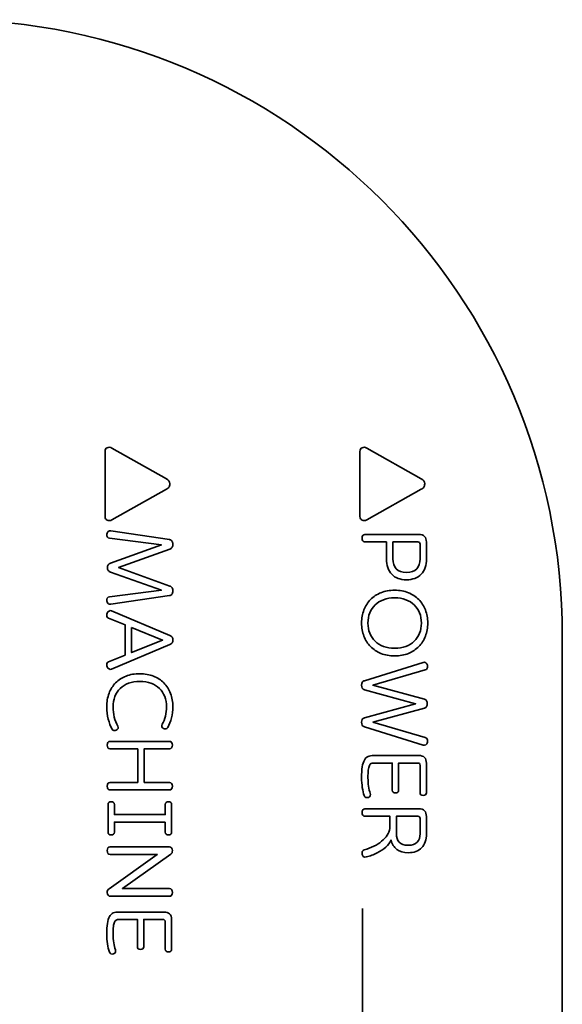
# Model space of a CAD drawing. Units: inches. Extents: x 7 to 315, y -340 to -55.
# Drawn here: x 167 to 211, y -135 to -55 of the extents above; entities that cross this region are included whole.
import ezdxf

# ---------------------------------------------------------------- set-up
doc = ezdxf.new("R2010")
doc.units = ezdxf.units.IN
doc.header["$MEASUREMENT"] = 0
doc.layers.add('레이어 1', color=7, linetype='Continuous')

# ---------------------------------------------------------------- blocks, each defined once
blk = doc.blocks.new('block 58')
at = {"layer": '레이어 1', "color": 1, "lineweight": 35}
for points, knots in [([(194.439, -90.314), (194.439, -90.244), (194.456, -90.181), (194.489, -90.127), (194.522, -90.073), (194.565, -90.033), (194.619, -90.007), (194.673, -89.981), (194.734, -89.971), (194.803, -89.976), (194.871, -89.98), (194.938, -90.001), (195.004, -90.039), (195.004, -90.039), (199.413, -92.523), (199.413, -92.523), (199.601, -92.621), (199.695, -92.765), (199.695, -92.953), (199.695, -93.057), (199.673, -93.141), (199.629, -93.207), (199.584, -93.273), (199.512, -93.332), (199.413, -93.383), (199.413, -93.383), (195.004, -95.867), (195.004, -95.867), (194.938, -95.905), (194.871, -95.926), (194.803, -95.931), (194.734, -95.935), (194.673, -95.925), (194.619, -95.899), (194.565, -95.873), (194.522, -95.833), (194.489, -95.779), (194.456, -95.725), (194.439, -95.662), (194.439, -95.592), (194.439, -95.592), (194.439, -90.314), (194.439, -90.314)], [0, 0, 0, 0, 1, 1, 1, 2, 2, 2, 3, 3, 3, 4, 4, 4, 5, 5, 5, 6, 6, 6, 7, 7, 7, 8, 8, 8, 9, 9, 9, 10, 10, 10, 11, 11, 11, 12, 12, 12, 13, 13, 13, 14, 14, 14, 14]), ([(194.848, -97.659), (194.777, -97.659), (194.721, -97.632), (194.679, -97.578), (194.637, -97.524), (194.616, -97.45), (194.616, -97.356), (194.616, -97.262), (194.637, -97.188), (194.679, -97.133), (194.721, -97.079), (194.778, -97.052), (194.849, -97.052), (194.849, -97.052), (199.216, -97.052), (199.216, -97.052), (199.63, -97.052), (199.837, -97.259), (199.837, -97.673), (199.837, -97.673), (199.837, -99.021), (199.837, -99.021), (199.837, -99.567), (199.695, -99.988), (199.412, -100.284), (199.129, -100.58), (198.731, -100.728), (198.218, -100.728), (197.704, -100.728), (197.305, -100.58), (197.022, -100.284), (196.74, -99.988), (196.598, -99.567), (196.598, -99.021), (196.598, -99.021), (196.598, -97.659), (196.598, -97.659), (196.598, -97.659), (194.848, -97.659), (194.848, -97.659)], [0, 0, 0, 0, 1, 1, 1, 2, 2, 2, 3, 3, 3, 4, 4, 4, 5, 5, 5, 6, 6, 6, 7, 7, 7, 8, 8, 8, 9, 9, 9, 10, 10, 10, 11, 11, 11, 12, 12, 12, 13, 13, 13, 13]), ([(198.218, -100.129), (198.588, -100.129), (198.865, -100.032), (199.047, -99.839), (199.23, -99.646), (199.322, -99.374), (199.322, -99.021), (199.322, -99.021), (199.322, -97.85), (199.322, -97.85), (199.322, -97.723), (199.258, -97.659), (199.132, -97.659), (199.132, -97.659), (197.113, -97.659), (197.113, -97.659), (197.113, -97.659), (197.113, -99.021), (197.113, -99.021), (197.113, -99.374), (197.205, -99.646), (197.388, -99.839), (197.57, -100.032), (197.847, -100.129), (198.218, -100.129)], [0, 0, 0, 0, 1, 1, 1, 2, 2, 2, 3, 3, 3, 4, 4, 4, 5, 5, 5, 6, 6, 6, 7, 7, 7, 8, 8, 8, 8]), ([(194.58, -104.242), (194.58, -103.861), (194.643, -103.507), (194.767, -103.18), (194.892, -102.853), (195.071, -102.571), (195.304, -102.333), (195.536, -102.096), (195.819, -101.91), (196.15, -101.776), (196.482, -101.642), (196.852, -101.575), (197.262, -101.575), (197.671, -101.575), (198.04, -101.642), (198.369, -101.776), (198.698, -101.91), (198.98, -102.096), (199.212, -102.333), (199.445, -102.571), (199.625, -102.853), (199.752, -103.18), (199.879, -103.507), (199.942, -103.861), (199.942, -104.242), (199.942, -104.623), (199.88, -104.977), (199.756, -105.304), (199.631, -105.631), (199.452, -105.913), (199.219, -106.15), (198.986, -106.388), (198.704, -106.574), (198.373, -106.708), (198.041, -106.842), (197.671, -106.909), (197.262, -106.909), (196.852, -106.909), (196.482, -106.842), (196.15, -106.708), (195.819, -106.574), (195.536, -106.388), (195.304, -106.15), (195.071, -105.913), (194.892, -105.631), (194.767, -105.304), (194.643, -104.977), (194.58, -104.623), (194.58, -104.242)], [0, 0, 0, 0, 1, 1, 1, 2, 2, 2, 3, 3, 3, 4, 4, 4, 5, 5, 5, 6, 6, 6, 7, 7, 7, 8, 8, 8, 9, 9, 9, 10, 10, 10, 11, 11, 11, 12, 12, 12, 13, 13, 13, 14, 14, 14, 15, 15, 15, 16, 16, 16, 16]), ([(195.095, -104.242), (195.095, -104.543), (195.145, -104.818), (195.244, -105.067), (195.343, -105.317), (195.486, -105.532), (195.672, -105.713), (195.859, -105.894), (196.086, -106.035), (196.355, -106.136), (196.625, -106.237), (196.926, -106.288), (197.262, -106.288), (197.596, -106.288), (197.899, -106.237), (198.168, -106.136), (198.437, -106.035), (198.664, -105.894), (198.851, -105.713), (199.037, -105.532), (199.18, -105.317), (199.279, -105.067), (199.378, -104.818), (199.427, -104.543), (199.427, -104.242), (199.427, -103.941), (199.378, -103.666), (199.279, -103.416), (199.18, -103.167), (199.037, -102.952), (198.851, -102.771), (198.664, -102.59), (198.437, -102.449), (198.168, -102.348), (197.899, -102.246), (197.596, -102.196), (197.262, -102.196), (196.926, -102.196), (196.625, -102.246), (196.355, -102.348), (196.086, -102.449), (195.859, -102.59), (195.672, -102.771), (195.486, -102.952), (195.343, -103.167), (195.244, -103.416), (195.145, -103.666), (195.095, -103.941), (195.095, -104.242)], [0, 0, 0, 0, 1, 1, 1, 2, 2, 2, 3, 3, 3, 4, 4, 4, 5, 5, 5, 6, 6, 6, 7, 7, 7, 8, 8, 8, 9, 9, 9, 10, 10, 10, 11, 11, 11, 12, 12, 12, 13, 13, 13, 14, 14, 14, 15, 15, 15, 16, 16, 16, 16]), ([(195.498, -112.299), (195.498, -112.299), (199.745, -113.534), (199.745, -113.534), (199.82, -113.558), (199.873, -113.603), (199.904, -113.672), (199.934, -113.74), (199.938, -113.823), (199.914, -113.922), (199.891, -114.016), (199.846, -114.084), (199.78, -114.127), (199.714, -114.169), (199.646, -114.178), (199.576, -114.155), (199.576, -114.155), (194.806, -112.666), (194.806, -112.666), (194.726, -112.643), (194.668, -112.598), (194.633, -112.532), (194.598, -112.466), (194.58, -112.389), (194.58, -112.299), (194.58, -112.21), (194.598, -112.132), (194.633, -112.067), (194.668, -112.001), (194.726, -111.956), (194.806, -111.932), (194.806, -111.932), (198.962, -110.789), (198.962, -110.789), (198.962, -110.789), (194.806, -109.653), (194.806, -109.653), (194.726, -109.63), (194.668, -109.585), (194.633, -109.519), (194.598, -109.453), (194.58, -109.376), (194.58, -109.287), (194.58, -109.197), (194.598, -109.12), (194.633, -109.054), (194.668, -108.988), (194.726, -108.943), (194.806, -108.92), (194.806, -108.92), (199.576, -107.431), (199.576, -107.431), (199.646, -107.407), (199.714, -107.417), (199.78, -107.459), (199.846, -107.501), (199.891, -107.57), (199.914, -107.664), (199.938, -107.763), (199.934, -107.846), (199.904, -107.914), (199.873, -107.982), (199.82, -108.028), (199.745, -108.052), (199.745, -108.052), (195.498, -109.287), (195.498, -109.287), (195.498, -109.287), (199.681, -110.423), (199.681, -110.423), (199.761, -110.446), (199.819, -110.491), (199.854, -110.557), (199.89, -110.622), (199.907, -110.7), (199.907, -110.789), (199.907, -110.879), (199.89, -110.956), (199.854, -111.022), (199.819, -111.088), (199.761, -111.133), (199.681, -111.156), (199.681, -111.156), (195.498, -112.299), (195.498, -112.299)], [0, 0, 0, 0, 1, 1, 1, 2, 2, 2, 3, 3, 3, 4, 4, 4, 5, 5, 5, 6, 6, 6, 7, 7, 7, 8, 8, 8, 9, 9, 9, 10, 10, 10, 11, 11, 11, 12, 12, 12, 13, 13, 13, 14, 14, 14, 15, 15, 15, 16, 16, 16, 17, 17, 17, 18, 18, 18, 19, 19, 19, 20, 20, 20, 21, 21, 21, 22, 22, 22, 23, 23, 23, 24, 24, 24, 25, 25, 25, 26, 26, 26, 27, 27, 27, 28, 28, 28, 28]), ([(195.552, -115.601), (195.473, -115.601), (195.405, -115.615), (195.348, -115.644), (195.292, -115.672), (195.245, -115.729), (195.208, -115.816), (195.17, -115.903), (195.142, -116.026), (195.123, -116.183), (195.105, -116.341), (195.095, -116.549), (195.095, -116.808), (195.095, -117.043), (195.112, -117.27), (195.145, -117.489), (195.178, -117.707), (195.222, -117.897), (195.279, -118.057), (195.302, -118.132), (195.302, -118.2), (195.279, -118.261), (195.255, -118.322), (195.206, -118.365), (195.131, -118.388), (195.051, -118.412), (194.981, -118.413), (194.923, -118.392), (194.864, -118.371), (194.82, -118.322), (194.792, -118.247), (194.726, -118.059), (194.674, -117.838), (194.637, -117.584), (194.599, -117.33), (194.58, -117.071), (194.58, -116.808), (194.58, -116.45), (194.598, -116.155), (194.633, -115.922), (194.668, -115.689), (194.725, -115.504), (194.803, -115.365), (194.88, -115.226), (194.98, -115.13), (195.102, -115.075), (195.225, -115.021), (195.375, -114.994), (195.554, -114.994), (195.554, -114.994), (199.216, -114.994), (199.216, -114.994), (199.63, -114.994), (199.837, -115.201), (199.837, -115.615), (199.837, -115.615), (199.837, -118.014), (199.837, -118.014), (199.837, -118.085), (199.814, -118.139), (199.769, -118.176), (199.723, -118.214), (199.66, -118.233), (199.579, -118.233), (199.498, -118.233), (199.435, -118.214), (199.39, -118.176), (199.344, -118.139), (199.322, -118.085), (199.322, -118.014), (199.322, -118.014), (199.322, -115.792), (199.322, -115.792), (199.322, -115.665), (199.258, -115.601), (199.132, -115.601), (199.132, -115.601), (197.579, -115.601), (197.579, -115.601), (197.579, -115.601), (197.579, -117.817), (197.579, -117.817), (197.579, -117.887), (197.556, -117.941), (197.511, -117.979), (197.465, -118.017), (197.402, -118.035), (197.321, -118.035), (197.24, -118.035), (197.177, -118.017), (197.132, -117.979), (197.087, -117.941), (197.064, -117.887), (197.064, -117.817), (197.064, -117.817), (197.064, -115.601), (197.064, -115.601), (197.064, -115.601), (195.552, -115.601), (195.552, -115.601)], [0, 0, 0, 0, 1, 1, 1, 2, 2, 2, 3, 3, 3, 4, 4, 4, 5, 5, 5, 6, 6, 6, 7, 7, 7, 8, 8, 8, 9, 9, 9, 10, 10, 10, 11, 11, 11, 12, 12, 12, 13, 13, 13, 14, 14, 14, 15, 15, 15, 16, 16, 16, 17, 17, 17, 18, 18, 18, 19, 19, 19, 20, 20, 20, 21, 21, 21, 22, 22, 22, 23, 23, 23, 24, 24, 24, 25, 25, 25, 26, 26, 26, 27, 27, 27, 28, 28, 28, 29, 29, 29, 30, 30, 30, 31, 31, 31, 32, 32, 32, 33, 33, 33, 33]), ([(194.848, -119.926), (194.777, -119.926), (194.721, -119.899), (194.679, -119.845), (194.637, -119.791), (194.616, -119.717), (194.616, -119.623), (194.616, -119.529), (194.637, -119.455), (194.679, -119.4), (194.721, -119.346), (194.778, -119.319), (194.849, -119.319), (194.849, -119.319), (199.216, -119.319), (199.216, -119.319), (199.63, -119.319), (199.837, -119.526), (199.837, -119.94), (199.837, -119.94), (199.837, -121.351), (199.837, -121.351), (199.837, -121.827), (199.707, -122.2), (199.449, -122.473), (199.19, -122.746), (198.828, -122.882), (198.362, -122.882), (197.986, -122.882), (197.679, -122.792), (197.441, -122.611), (197.204, -122.43), (197.045, -122.177), (196.965, -121.852), (196.88, -122.055), (196.737, -122.25), (196.535, -122.438), (196.346, -122.607), (196.116, -122.763), (195.843, -122.904), (195.57, -123.045), (195.274, -123.153), (194.954, -123.228), (194.874, -123.247), (194.806, -123.24), (194.75, -123.207), (194.693, -123.174), (194.653, -123.11), (194.63, -123.016), (194.606, -122.927), (194.608, -122.847), (194.637, -122.777), (194.665, -122.706), (194.717, -122.661), (194.791, -122.643), (195.073, -122.572), (195.334, -122.478), (195.576, -122.36), (195.817, -122.243), (196.027, -122.109), (196.205, -121.958), (196.393, -121.798), (196.543, -121.634), (196.655, -121.464), (196.768, -121.295), (196.843, -121.114), (196.88, -120.921), (196.88, -120.921), (196.88, -119.926), (196.88, -119.926), (196.88, -119.926), (194.848, -119.926), (194.848, -119.926)], [0, 0, 0, 0, 1, 1, 1, 2, 2, 2, 3, 3, 3, 4, 4, 4, 5, 5, 5, 6, 6, 6, 7, 7, 7, 8, 8, 8, 9, 9, 9, 10, 10, 10, 11, 11, 11, 12, 12, 12, 13, 13, 13, 14, 14, 14, 15, 15, 15, 16, 16, 16, 17, 17, 17, 18, 18, 18, 19, 19, 19, 20, 20, 20, 21, 21, 21, 22, 22, 22, 23, 23, 23, 24, 24, 24, 24]), ([(198.358, -122.276), (198.696, -122.276), (198.941, -122.192), (199.093, -122.025), (199.246, -121.858), (199.322, -121.634), (199.322, -121.351), (199.322, -121.351), (199.322, -120.117), (199.322, -120.117), (199.322, -119.99), (199.258, -119.926), (199.132, -119.926), (199.132, -119.926), (197.396, -119.926), (197.396, -119.926), (197.396, -119.926), (197.396, -121.351), (197.396, -121.351), (197.396, -121.634), (197.472, -121.858), (197.624, -122.025), (197.776, -122.192), (198.021, -122.276), (198.358, -122.276)], [0, 0, 0, 0, 1, 1, 1, 2, 2, 2, 3, 3, 3, 4, 4, 4, 5, 5, 5, 6, 6, 6, 7, 7, 7, 8, 8, 8, 8])]:
    blk.add_open_spline(points, degree=3, knots=knots, dxfattribs=at)
blk = doc.blocks.new('block 60')
at = {"layer": '레이어 1', "color": 1, "lineweight": 35}
for points, knots in [([(199.942, -140.718), (199.942, -140.92), (199.907, -141.102), (199.837, -141.265), (199.766, -141.427), (199.67, -141.566), (199.547, -141.681), (199.425, -141.796), (199.28, -141.884), (199.114, -141.945), (198.947, -142.006), (198.767, -142.037), (198.574, -142.037), (198.381, -142.037), (198.201, -142.006), (198.034, -141.945), (197.867, -141.884), (197.722, -141.796), (197.6, -141.681), (197.478, -141.566), (197.381, -141.427), (197.311, -141.265), (197.24, -141.102), (197.205, -140.92), (197.205, -140.718), (197.205, -140.515), (197.24, -140.333), (197.311, -140.171), (197.381, -140.009), (197.478, -139.87), (197.6, -139.755), (197.722, -139.639), (197.867, -139.551), (198.034, -139.49), (198.201, -139.429), (198.381, -139.398), (198.574, -139.398), (198.767, -139.398), (198.947, -139.429), (199.114, -139.49), (199.28, -139.551), (199.425, -139.639), (199.547, -139.755), (199.67, -139.87), (199.766, -140.009), (199.837, -140.171), (199.907, -140.333), (199.942, -140.515), (199.942, -140.718)], [0, 0, 0, 0, 1, 1, 1, 2, 2, 2, 3, 3, 3, 4, 4, 4, 5, 5, 5, 6, 6, 6, 7, 7, 7, 8, 8, 8, 9, 9, 9, 10, 10, 10, 11, 11, 11, 12, 12, 12, 13, 13, 13, 14, 14, 14, 15, 15, 15, 16, 16, 16, 16]), ([(199.427, -140.718), (199.427, -140.511), (199.351, -140.34), (199.197, -140.206), (199.043, -140.072), (198.835, -140.005), (198.574, -140.005), (198.313, -140.005), (198.105, -140.072), (197.951, -140.206), (197.797, -140.34), (197.72, -140.511), (197.72, -140.718), (197.72, -140.925), (197.797, -141.095), (197.951, -141.229), (198.105, -141.363), (198.313, -141.43), (198.574, -141.43), (198.835, -141.43), (199.043, -141.363), (199.197, -141.229), (199.351, -141.095), (199.427, -140.925), (199.427, -140.718)], [0, 0, 0, 0, 1, 1, 1, 2, 2, 2, 3, 3, 3, 4, 4, 4, 5, 5, 5, 6, 6, 6, 7, 7, 7, 8, 8, 8, 8]), ([(194.63, -141.494), (194.569, -141.456), (194.533, -141.402), (194.524, -141.332), (194.514, -141.261), (194.531, -141.186), (194.573, -141.106), (194.621, -141.026), (194.676, -140.971), (194.739, -140.94), (194.803, -140.909), (194.867, -140.913), (194.933, -140.951), (194.933, -140.951), (199.886, -143.639), (199.886, -143.639), (199.947, -143.672), (199.982, -143.723), (199.992, -143.794), (200.001, -143.864), (199.982, -143.94), (199.936, -144.02), (199.893, -144.1), (199.84, -144.155), (199.777, -144.186), (199.713, -144.216), (199.649, -144.215), (199.583, -144.182), (199.583, -144.182), (194.63, -141.494), (194.63, -141.494)], [0, 0, 0, 0, 1, 1, 1, 2, 2, 2, 3, 3, 3, 4, 4, 4, 5, 5, 5, 6, 6, 6, 7, 7, 7, 8, 8, 8, 9, 9, 9, 10, 10, 10, 10]), ([(197.318, -144.408), (197.318, -144.61), (197.283, -144.792), (197.212, -144.955), (197.142, -145.117), (197.045, -145.256), (196.923, -145.371), (196.801, -145.486), (196.656, -145.574), (196.489, -145.635), (196.322, -145.697), (196.142, -145.727), (195.949, -145.727), (195.756, -145.727), (195.576, -145.697), (195.409, -145.635), (195.242, -145.574), (195.098, -145.486), (194.975, -145.371), (194.853, -145.256), (194.757, -145.117), (194.686, -144.955), (194.616, -144.792), (194.58, -144.61), (194.58, -144.408), (194.58, -144.205), (194.616, -144.023), (194.686, -143.861), (194.757, -143.699), (194.853, -143.56), (194.975, -143.445), (195.098, -143.329), (195.242, -143.241), (195.409, -143.18), (195.576, -143.119), (195.756, -143.088), (195.949, -143.088), (196.142, -143.088), (196.322, -143.119), (196.489, -143.18), (196.656, -143.241), (196.801, -143.329), (196.923, -143.445), (197.045, -143.56), (197.142, -143.699), (197.212, -143.861), (197.283, -144.023), (197.318, -144.205), (197.318, -144.408)], [0, 0, 0, 0, 1, 1, 1, 2, 2, 2, 3, 3, 3, 4, 4, 4, 5, 5, 5, 6, 6, 6, 7, 7, 7, 8, 8, 8, 9, 9, 9, 10, 10, 10, 11, 11, 11, 12, 12, 12, 13, 13, 13, 14, 14, 14, 15, 15, 15, 16, 16, 16, 16]), ([(196.803, -144.408), (196.803, -144.201), (196.726, -144.03), (196.572, -143.896), (196.418, -143.762), (196.21, -143.695), (195.949, -143.695), (195.688, -143.695), (195.48, -143.762), (195.326, -143.896), (195.172, -144.03), (195.095, -144.201), (195.095, -144.408), (195.095, -144.615), (195.172, -144.785), (195.326, -144.919), (195.48, -145.053), (195.688, -145.12), (195.949, -145.12), (196.21, -145.12), (196.418, -145.053), (196.572, -144.919), (196.726, -144.785), (196.803, -144.615), (196.803, -144.408)], [0, 0, 0, 0, 1, 1, 1, 2, 2, 2, 3, 3, 3, 4, 4, 4, 5, 5, 5, 6, 6, 6, 7, 7, 7, 8, 8, 8, 8])]:
    blk.add_open_spline(points, degree=3, knots=knots, dxfattribs=at)
blk = doc.blocks.new('block 59')
at = {"layer": '레이어 1', "color": 1, "lineweight": 35}
blk.add_lwpolyline([(194.651, -127.4), (194.651, -139.218)], dxfattribs=at)
at = {"layer": '레이어 1'}
blk.add_blockref('block 60', (0, 0), dxfattribs=at)
blk = doc.blocks.new('block 57')
at = {"layer": '레이어 1'}
for name in ['block 58', 'block 59']:
    blk.add_blockref(name, (0, 0), dxfattribs=at)
blk = doc.blocks.new('block 64')
at = {"layer": '레이어 1', "color": 1, "lineweight": 35}
blk.add_lwpolyline([(175.923, -104.602), (175.923, -106.634), (178.434, -105.618), (175.923, -104.602)], dxfattribs=at)
for points, knots in [([(173.771, -90.314), (173.771, -90.244), (173.787, -90.181), (173.82, -90.127), (173.853, -90.073), (173.897, -90.033), (173.951, -90.007), (174.005, -89.981), (174.066, -89.971), (174.134, -89.976), (174.202, -89.98), (174.269, -90.001), (174.335, -90.039), (174.335, -90.039), (178.745, -92.523), (178.745, -92.523), (178.933, -92.621), (179.027, -92.765), (179.027, -92.953), (179.027, -93.057), (179.005, -93.141), (178.96, -93.207), (178.915, -93.273), (178.844, -93.332), (178.745, -93.383), (178.745, -93.383), (174.335, -95.867), (174.335, -95.867), (174.269, -95.905), (174.202, -95.926), (174.134, -95.931), (174.066, -95.935), (174.005, -95.925), (173.951, -95.899), (173.897, -95.873), (173.853, -95.833), (173.82, -95.779), (173.787, -95.725), (173.771, -95.662), (173.771, -95.592), (173.771, -95.592), (173.771, -90.314), (173.771, -90.314)], [0, 0, 0, 0, 1, 1, 1, 2, 2, 2, 3, 3, 3, 4, 4, 4, 5, 5, 5, 6, 6, 6, 7, 7, 7, 8, 8, 8, 9, 9, 9, 10, 10, 10, 11, 11, 11, 12, 12, 12, 13, 13, 13, 14, 14, 14, 14]), ([(174.222, -100.1), (174.142, -100.072), (174.08, -100.027), (174.035, -99.966), (173.991, -99.905), (173.968, -99.83), (173.968, -99.741), (173.968, -99.651), (173.991, -99.576), (174.035, -99.515), (174.08, -99.454), (174.142, -99.409), (174.222, -99.381), (174.222, -99.381), (178.343, -97.906), (178.343, -97.906), (178.343, -97.906), (174.145, -97.363), (174.145, -97.363), (173.971, -97.339), (173.898, -97.224), (173.926, -97.017), (173.94, -96.918), (173.975, -96.849), (174.032, -96.809), (174.088, -96.769), (174.156, -96.754), (174.237, -96.763), (174.237, -96.763), (179.006, -97.462), (179.006, -97.462), (179.086, -97.471), (179.151, -97.512), (179.2, -97.585), (179.25, -97.658), (179.274, -97.741), (179.274, -97.836), (179.274, -97.93), (179.253, -98.014), (179.211, -98.089), (179.168, -98.165), (179.109, -98.217), (179.034, -98.245), (179.034, -98.245), (174.878, -99.741), (174.878, -99.741), (174.878, -99.741), (179.034, -101.236), (179.034, -101.236), (179.109, -101.264), (179.168, -101.316), (179.211, -101.392), (179.253, -101.467), (179.274, -101.551), (179.274, -101.645), (179.274, -101.74), (179.25, -101.823), (179.2, -101.896), (179.151, -101.969), (179.086, -102.01), (179.006, -102.019), (179.006, -102.019), (174.237, -102.718), (174.237, -102.718), (174.156, -102.727), (174.088, -102.712), (174.032, -102.672), (173.975, -102.632), (173.94, -102.563), (173.926, -102.464), (173.898, -102.257), (173.968, -102.142), (174.138, -102.118), (174.138, -102.118), (178.343, -101.575), (178.343, -101.575), (178.343, -101.575), (174.222, -100.1), (174.222, -100.1)], [0, 0, 0, 0, 1, 1, 1, 2, 2, 2, 3, 3, 3, 4, 4, 4, 5, 5, 5, 6, 6, 6, 7, 7, 7, 8, 8, 8, 9, 9, 9, 10, 10, 10, 11, 11, 11, 12, 12, 12, 13, 13, 13, 14, 14, 14, 15, 15, 15, 16, 16, 16, 17, 17, 17, 18, 18, 18, 19, 19, 19, 20, 20, 20, 21, 21, 21, 22, 22, 22, 23, 23, 23, 24, 24, 24, 25, 25, 25, 26, 26, 26, 26]), ([(175.408, -106.838), (175.408, -106.838), (175.408, -104.397), (175.408, -104.397), (175.408, -104.397), (174.06, -103.854), (174.06, -103.854), (173.99, -103.826), (173.944, -103.774), (173.922, -103.698), (173.901, -103.623), (173.91, -103.541), (173.947, -103.452), (173.98, -103.362), (174.03, -103.3), (174.095, -103.264), (174.161, -103.229), (174.229, -103.226), (174.3, -103.254), (174.3, -103.254), (179.034, -105.251), (179.034, -105.251), (179.194, -105.317), (179.274, -105.439), (179.274, -105.618), (179.274, -105.796), (179.194, -105.919), (179.034, -105.984), (179.034, -105.984), (174.3, -107.981), (174.3, -107.981), (174.229, -108.009), (174.161, -108.005), (174.095, -107.967), (174.03, -107.929), (173.98, -107.868), (173.947, -107.784), (173.91, -107.694), (173.901, -107.612), (173.922, -107.537), (173.944, -107.461), (173.99, -107.41), (174.06, -107.382), (174.06, -107.382), (175.408, -106.838), (175.408, -106.838)], [0, 0, 0, 0, 1, 1, 1, 2, 2, 2, 3, 3, 3, 4, 4, 4, 5, 5, 5, 6, 6, 6, 7, 7, 7, 8, 8, 8, 9, 9, 9, 10, 10, 10, 11, 11, 11, 12, 12, 12, 13, 13, 13, 14, 14, 14, 15, 15, 15, 15]), ([(174.808, -112.61), (174.846, -112.68), (174.851, -112.746), (174.826, -112.807), (174.799, -112.868), (174.752, -112.915), (174.681, -112.948), (174.615, -112.977), (174.551, -112.985), (174.49, -112.973), (174.429, -112.961), (174.38, -112.922), (174.343, -112.857), (174.218, -112.626), (174.115, -112.356), (174.034, -112.045), (173.953, -111.735), (173.912, -111.406), (173.912, -111.057), (173.912, -110.648), (173.974, -110.278), (174.099, -109.946), (174.223, -109.615), (174.402, -109.33), (174.635, -109.093), (174.868, -108.855), (175.15, -108.673), (175.482, -108.546), (175.813, -108.419), (176.184, -108.355), (176.593, -108.355), (177.002, -108.355), (177.371, -108.421), (177.701, -108.553), (178.03, -108.684), (178.311, -108.869), (178.544, -109.107), (178.777, -109.344), (178.957, -109.628), (179.083, -109.957), (179.211, -110.286), (179.274, -110.646), (179.274, -111.036), (179.274, -111.347), (179.239, -111.644), (179.17, -111.929), (179.1, -112.213), (178.996, -112.476), (178.856, -112.716), (178.819, -112.781), (178.768, -112.82), (178.702, -112.832), (178.637, -112.844), (178.573, -112.833), (178.512, -112.8), (178.451, -112.767), (178.409, -112.718), (178.385, -112.652), (178.361, -112.586), (178.369, -112.52), (178.406, -112.454), (178.519, -112.257), (178.606, -112.037), (178.667, -111.795), (178.728, -111.553), (178.759, -111.3), (178.759, -111.036), (178.759, -110.735), (178.709, -110.459), (178.61, -110.207), (178.511, -109.956), (178.368, -109.738), (178.182, -109.555), (177.996, -109.371), (177.768, -109.229), (177.499, -109.128), (177.23, -109.027), (176.928, -108.976), (176.593, -108.976), (176.258, -108.976), (175.956, -109.027), (175.687, -109.128), (175.418, -109.229), (175.19, -109.371), (175.004, -109.555), (174.817, -109.738), (174.675, -109.957), (174.576, -110.211), (174.476, -110.465), (174.427, -110.747), (174.427, -111.057), (174.427, -111.33), (174.46, -111.601), (174.526, -111.869), (174.591, -112.137), (174.685, -112.384), (174.808, -112.61)], [0, 0, 0, 0, 1, 1, 1, 2, 2, 2, 3, 3, 3, 4, 4, 4, 5, 5, 5, 6, 6, 6, 7, 7, 7, 8, 8, 8, 9, 9, 9, 10, 10, 10, 11, 11, 11, 12, 12, 12, 13, 13, 13, 14, 14, 14, 15, 15, 15, 16, 16, 16, 17, 17, 17, 18, 18, 18, 19, 19, 19, 20, 20, 20, 21, 21, 21, 22, 22, 22, 23, 23, 23, 24, 24, 24, 25, 25, 25, 26, 26, 26, 27, 27, 27, 28, 28, 28, 29, 29, 29, 30, 30, 30, 31, 31, 31, 32, 32, 32, 32]), ([(176.946, -117.182), (176.946, -117.182), (179.006, -117.182), (179.006, -117.182), (179.077, -117.182), (179.133, -117.209), (179.175, -117.263), (179.217, -117.317), (179.239, -117.391), (179.239, -117.485), (179.239, -117.579), (179.217, -117.653), (179.175, -117.707), (179.133, -117.761), (179.077, -117.789), (179.006, -117.789), (179.006, -117.789), (174.18, -117.789), (174.18, -117.789), (174.109, -117.789), (174.053, -117.761), (174.011, -117.707), (173.968, -117.653), (173.947, -117.579), (173.947, -117.485), (173.947, -117.391), (173.968, -117.317), (174.011, -117.263), (174.053, -117.209), (174.109, -117.182), (174.179, -117.182), (174.179, -117.182), (176.431, -117.182), (176.431, -117.182), (176.431, -117.182), (176.431, -114.451), (176.431, -114.451), (176.431, -114.451), (174.179, -114.451), (174.179, -114.451), (174.109, -114.451), (174.053, -114.424), (174.011, -114.37), (173.968, -114.316), (173.947, -114.242), (173.947, -114.148), (173.947, -114.054), (173.968, -113.98), (174.011, -113.926), (174.053, -113.871), (174.109, -113.844), (174.18, -113.844), (174.18, -113.844), (179.006, -113.844), (179.006, -113.844), (179.077, -113.844), (179.133, -113.871), (179.175, -113.926), (179.217, -113.98), (179.239, -114.054), (179.239, -114.148), (179.239, -114.242), (179.217, -114.316), (179.175, -114.37), (179.133, -114.424), (179.077, -114.451), (179.006, -114.451), (179.006, -114.451), (176.946, -114.451), (176.946, -114.451), (176.946, -114.451), (176.946, -117.182), (176.946, -117.182)], [0, 0, 0, 0, 1, 1, 1, 2, 2, 2, 3, 3, 3, 4, 4, 4, 5, 5, 5, 6, 6, 6, 7, 7, 7, 8, 8, 8, 9, 9, 9, 10, 10, 10, 11, 11, 11, 12, 12, 12, 13, 13, 13, 14, 14, 14, 15, 15, 15, 16, 16, 16, 17, 17, 17, 18, 18, 18, 19, 19, 19, 20, 20, 20, 21, 21, 21, 22, 22, 22, 23, 23, 23, 24, 24, 24, 24]), ([(178.653, -120.399), (178.653, -120.399), (174.533, -120.399), (174.533, -120.399), (174.533, -120.399), (174.533, -121.224), (174.533, -121.224), (174.533, -121.295), (174.51, -121.349), (174.465, -121.387), (174.42, -121.424), (174.356, -121.443), (174.275, -121.443), (174.194, -121.443), (174.131, -121.424), (174.086, -121.387), (174.04, -121.349), (174.018, -121.295), (174.018, -121.224), (174.018, -121.224), (174.018, -118.967), (174.018, -118.967), (174.018, -118.896), (174.04, -118.842), (174.086, -118.804), (174.131, -118.767), (174.194, -118.748), (174.275, -118.748), (174.356, -118.748), (174.42, -118.767), (174.465, -118.804), (174.51, -118.842), (174.533, -118.896), (174.533, -118.967), (174.533, -118.967), (174.533, -119.792), (174.533, -119.792), (174.533, -119.792), (178.653, -119.792), (178.653, -119.792), (178.653, -119.792), (178.653, -118.967), (178.653, -118.967), (178.653, -118.896), (178.676, -118.842), (178.721, -118.804), (178.767, -118.767), (178.83, -118.748), (178.911, -118.748), (178.992, -118.748), (179.055, -118.767), (179.1, -118.804), (179.145, -118.842), (179.168, -118.896), (179.168, -118.967), (179.168, -118.967), (179.168, -121.224), (179.168, -121.224), (179.168, -121.295), (179.145, -121.349), (179.1, -121.387), (179.055, -121.424), (178.992, -121.443), (178.911, -121.443), (178.83, -121.443), (178.767, -121.424), (178.721, -121.387), (178.676, -121.349), (178.653, -121.295), (178.653, -121.224), (178.653, -121.224), (178.653, -120.399), (178.653, -120.399)], [0, 0, 0, 0, 1, 1, 1, 2, 2, 2, 3, 3, 3, 4, 4, 4, 5, 5, 5, 6, 6, 6, 7, 7, 7, 8, 8, 8, 9, 9, 9, 10, 10, 10, 11, 11, 11, 12, 12, 12, 13, 13, 13, 14, 14, 14, 15, 15, 15, 16, 16, 16, 17, 17, 17, 18, 18, 18, 19, 19, 19, 20, 20, 20, 21, 21, 21, 22, 22, 22, 23, 23, 23, 24, 24, 24, 24]), ([(173.947, -126.107), (173.947, -125.98), (173.996, -125.881), (174.095, -125.811), (174.095, -125.811), (178.011, -123.024), (178.011, -123.024), (178.011, -123.024), (174.18, -123.024), (174.18, -123.024), (174.109, -123.024), (174.053, -122.995), (174.011, -122.939), (173.968, -122.883), (173.947, -122.807), (173.947, -122.713), (173.947, -122.619), (173.968, -122.544), (174.011, -122.487), (174.053, -122.431), (174.109, -122.403), (174.18, -122.403), (174.18, -122.403), (178.978, -122.403), (178.978, -122.403), (179.053, -122.403), (179.115, -122.431), (179.165, -122.487), (179.214, -122.544), (179.239, -122.619), (179.239, -122.713), (179.239, -122.84), (179.194, -122.934), (179.105, -122.995), (179.105, -122.995), (175.182, -125.796), (175.182, -125.796), (175.182, -125.796), (179.006, -125.796), (179.006, -125.796), (179.077, -125.796), (179.133, -125.825), (179.175, -125.881), (179.217, -125.938), (179.239, -126.013), (179.239, -126.107), (179.239, -126.201), (179.217, -126.276), (179.175, -126.333), (179.133, -126.389), (179.077, -126.417), (179.006, -126.417), (179.006, -126.417), (174.208, -126.417), (174.208, -126.417), (174.133, -126.417), (174.071, -126.389), (174.021, -126.333), (173.972, -126.276), (173.947, -126.201), (173.947, -126.107)], [0, 0, 0, 0, 1, 1, 1, 2, 2, 2, 3, 3, 3, 4, 4, 4, 5, 5, 5, 6, 6, 6, 7, 7, 7, 8, 8, 8, 9, 9, 9, 10, 10, 10, 11, 11, 11, 12, 12, 12, 13, 13, 13, 14, 14, 14, 15, 15, 15, 16, 16, 16, 17, 17, 17, 18, 18, 18, 19, 19, 19, 20, 20, 20, 20]), ([(174.884, -128.301), (174.804, -128.301), (174.736, -128.315), (174.68, -128.344), (174.624, -128.372), (174.577, -128.429), (174.539, -128.516), (174.502, -128.603), (174.474, -128.726), (174.455, -128.883), (174.436, -129.041), (174.427, -129.249), (174.427, -129.508), (174.427, -129.743), (174.443, -129.97), (174.476, -130.189), (174.509, -130.407), (174.554, -130.597), (174.61, -130.757), (174.634, -130.832), (174.634, -130.9), (174.61, -130.961), (174.587, -131.022), (174.537, -131.065), (174.462, -131.088), (174.382, -131.112), (174.313, -131.113), (174.254, -131.092), (174.195, -131.071), (174.152, -131.022), (174.124, -130.947), (174.057, -130.759), (174.006, -130.538), (173.968, -130.284), (173.931, -130.03), (173.912, -129.771), (173.912, -129.508), (173.912, -129.15), (173.93, -128.855), (173.965, -128.622), (174, -128.389), (174.056, -128.204), (174.134, -128.065), (174.212, -127.926), (174.312, -127.83), (174.434, -127.775), (174.556, -127.721), (174.707, -127.694), (174.886, -127.694), (174.886, -127.694), (178.547, -127.694), (178.547, -127.694), (178.961, -127.694), (179.168, -127.901), (179.168, -128.315), (179.168, -128.315), (179.168, -130.714), (179.168, -130.714), (179.168, -130.785), (179.145, -130.839), (179.1, -130.876), (179.055, -130.914), (178.992, -130.933), (178.911, -130.933), (178.83, -130.933), (178.767, -130.914), (178.721, -130.876), (178.676, -130.839), (178.653, -130.785), (178.653, -130.714), (178.653, -130.714), (178.653, -128.492), (178.653, -128.492), (178.653, -128.365), (178.59, -128.301), (178.463, -128.301), (178.463, -128.301), (176.91, -128.301), (176.91, -128.301), (176.91, -128.301), (176.91, -130.517), (176.91, -130.517), (176.91, -130.587), (176.888, -130.641), (176.842, -130.679), (176.797, -130.717), (176.734, -130.735), (176.653, -130.735), (176.572, -130.735), (176.509, -130.717), (176.463, -130.679), (176.418, -130.641), (176.395, -130.587), (176.395, -130.517), (176.395, -130.517), (176.395, -128.301), (176.395, -128.301), (176.395, -128.301), (174.884, -128.301), (174.884, -128.301)], [0, 0, 0, 0, 1, 1, 1, 2, 2, 2, 3, 3, 3, 4, 4, 4, 5, 5, 5, 6, 6, 6, 7, 7, 7, 8, 8, 8, 9, 9, 9, 10, 10, 10, 11, 11, 11, 12, 12, 12, 13, 13, 13, 14, 14, 14, 15, 15, 15, 16, 16, 16, 17, 17, 17, 18, 18, 18, 19, 19, 19, 20, 20, 20, 21, 21, 21, 22, 22, 22, 23, 23, 23, 24, 24, 24, 25, 25, 25, 26, 26, 26, 27, 27, 27, 28, 28, 28, 29, 29, 29, 30, 30, 30, 31, 31, 31, 32, 32, 32, 33, 33, 33, 33])]:
    blk.add_open_spline(points, degree=3, knots=knots, dxfattribs=at)
blk = doc.blocks.new('block 63')
at = {"layer": '레이어 1'}
blk.add_blockref('block 64', (0, 0), dxfattribs=at)
blk = doc.blocks.new('block 55')
at = {"layer": '레이어 1', "color": 7, "lineweight": 35}
blk.add_open_spline([(210.854, -105.271), (210.854, -77.657), (188.468, -55.271), (160.854, -55.271), (133.24, -55.271), (110.854, -77.657), (110.854, -105.271), (110.854, -105.271), (110.854, -340.271), (110.854, -340.271), (110.854, -340.271), (210.854, -340.271), (210.854, -340.271), (210.854, -340.271), (210.854, -105.271), (210.854, -105.271)], degree=3, knots=[0, 0, 0, 0, 1, 1, 1, 2, 2, 2, 3, 3, 3, 4, 4, 4, 5, 5, 5, 5], dxfattribs=at)
at = {"layer": '레이어 1'}
for name in ['block 63', 'block 57']:
    blk.add_blockref(name, (0, 0), dxfattribs=at)

msp = doc.modelspace()

# ---------------------------------------------------------------- block references
at = {"layer": '레이어 1'}
msp.add_blockref('block 55', (0, 0), dxfattribs=at)

doc.saveas('drawing.dxf')
